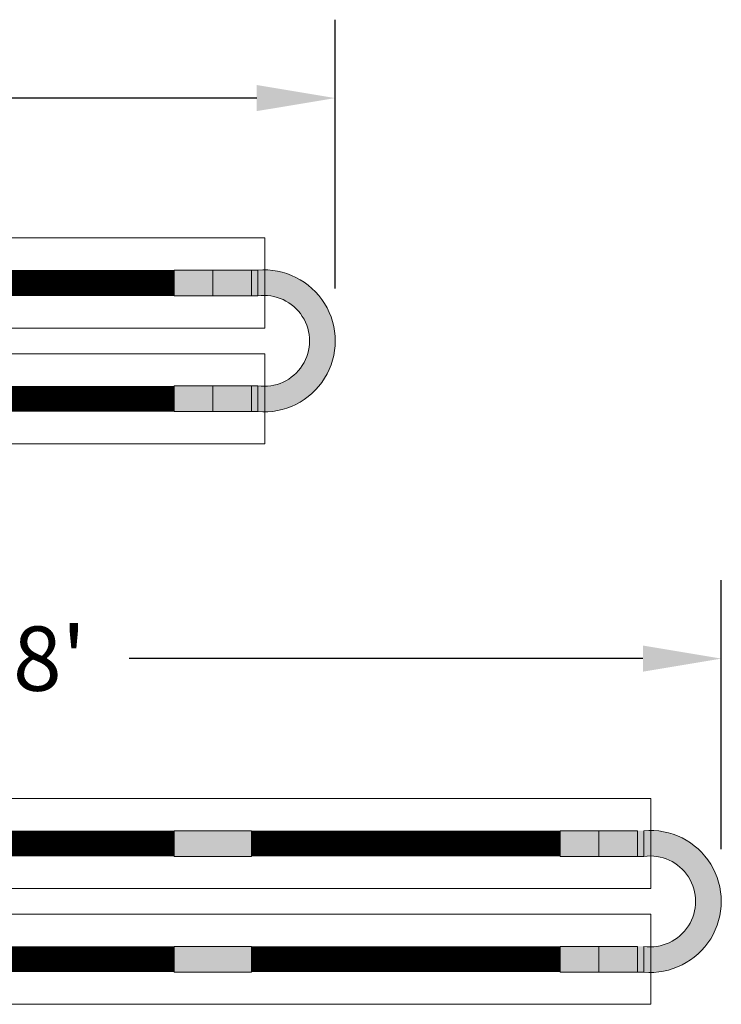
# Model space of a CAD drawing. Extents: x -4995 to 3920, y -533 to 7068.
# Drawn here: x 2142 to 2251, y -239 to -86 of the extents above; entities that cross this region are included whole.
import ezdxf

# ---------------------------------------------------------------- set-up
doc = ezdxf.new("R2010")
doc.units = 0
doc.header["$LTSCALE"] = 60
doc.header["$MEASUREMENT"] = 0
doc.layers.get('DEFPOINTS').update_dxf_attribs({"linetype": 'CONTINUOUS'})
doc.layers.add('BH_Heater', color=7, linetype='CONTINUOUS')
doc.layers.add('LAYER6', color=7, linetype='CONTINUOUS')
doc.styles.add('ARIAL', font='arial.ttf', dxfattribs={"height": 10})
doc.dimstyles.get("Standard").update_dxf_attribs({"dimscale": 65, "dimtxt": 0.18, "dimasz": 0.1875, "dimexe": 0.1875, "dimexo": 0.125, "dimgap": 0.125, "dimtad": 0, "dimtih": 1, "dimtoh": 1, "dimdec": 0, "dimzin": 0, "dimdsep": 46, "dimlunit": 4, "dimtxsty": 'ARIAL', "dimcen": 0.125, "dimclrd": 7, "dimclre": 7, "dimclrt": 7, "dimadec": 0, "dimazin": 0, "dimtfac": 1, "dimtdec": 0, "dimtofl": 0, "dimtmove": 0, "dimatfit": 3, "dimfxl": 1, "dimfrac": 2, "dimtolj": 1, "dimtzin": 0, "dimarcsym": 0})

# ---------------------------------------------------------------- blocks, each defined once
blk = doc.blocks.new('*D24')
at = {"layer": 'DEFPOINTS', "color": 0, "ltscale": 0.0625, "transparency": 16777216}
for p in [(2191.286422350659, -97.83334432359334), (2034.941232486764, -119.8629410387621), (2191.286422350659, -135.5927245825787)]:
    blk.add_point(p, dxfattribs=at)
at = {"layer": 'LAYER6', "color": 7, "lineweight": -2, "ltscale": 0.0625, "transparency": 16777216}
for p, q in [((2034.941232486764, -111.7379410387621), (2034.941232486764, -85.64584432359334)), ((2191.286422350659, -127.4677245825787), (2191.286422350659, -85.64584432359334)), ((2047.128732486764, -97.83334432359334), (2096.973820597429, -97.83334432359334)), ((2179.098922350659, -97.83334432359334), (2129.253834239994, -97.83334432359334))]:
    blk.add_line(p, q, dxfattribs=at)
at = {"layer": 'LAYER6', "color": 7, "ltscale": 0.0625, "transparency": 16777216}
for points in [[(2047.128732486764, -95.80209432359334), (2047.128732486764, -99.86459432359334), (2034.941232486764, -97.83334432359334)], [(2179.098922350659, -95.80209432359334), (2179.098922350659, -99.86459432359334), (2191.286422350659, -97.83334432359334)]]:
    blk.add_solid(points, dxfattribs=at)
at = {"layer": 'LAYER6', "color": 7, "lineweight": 0, "ltscale": 0.0625, "transparency": 16777216, "insert": (2113.113827418711, -97.83334432359334), "char_height": 10, "attachment_point": 5, "style": 'ARIAL'}
blk.add_mtext("\\A1;13'", dxfattribs=at)
blk = doc.blocks.new('*D25')
at = {"layer": 'DEFPOINTS', "color": 0, "ltscale": 0.0625, "transparency": 16777216}
for p in [(2251.286422350659, -185.0039308346622), (2034.941232486764, -207.0289770394766), (2251.286422350659, -222.7633110936476)]:
    blk.add_point(p, dxfattribs=at)
at = {"layer": 'LAYER6', "color": 7, "lineweight": -2, "ltscale": 0.0625, "transparency": 16777216}
for p, q in [((2034.941232486764, -198.9039770394766), (2034.941232486764, -172.8164308346622)), ((2251.286422350659, -214.6383110936476), (2251.286422350659, -172.8164308346622)), ((2047.128732486764, -185.0039308346622), (2126.973820597429, -185.0039308346622)), ((2239.098922350659, -185.0039308346622), (2159.253834239994, -185.0039308346622))]:
    blk.add_line(p, q, dxfattribs=at)
at = {"layer": 'LAYER6', "color": 7, "ltscale": 0.0625, "transparency": 16777216}
for points in [[(2047.128732486764, -182.9726808346622), (2047.128732486764, -187.0351808346622), (2034.941232486764, -185.0039308346622)], [(2239.098922350659, -182.9726808346622), (2239.098922350659, -187.0351808346622), (2251.286422350659, -185.0039308346622)]]:
    blk.add_solid(points, dxfattribs=at)
at = {"layer": 'LAYER6', "color": 7, "lineweight": 0, "ltscale": 0.0625, "transparency": 16777216, "insert": (2143.113827418711, -185.0039308346622), "char_height": 10, "attachment_point": 5, "style": 'ARIAL'}
blk.add_mtext("\\A1;18'", dxfattribs=at)

msp = doc.modelspace()

# ---------------------------------------------------------------- hatches: boundary and pattern name
at = {"layer": 'BH_Heater', "lineweight": 0}
for points in [[(2166.264233190325, -128.5927245825787), (2172.264233190325, -128.5927245825787), (2172.264233190325, -124.5927245825787), (2166.264233190325, -124.5927245825787)], [(2178.264233190325, -124.5927245825787), (2172.264233190325, -124.5927245825787), (2172.264233190325, -128.5927245825787), (2178.264233190325, -128.5927245825787)], [(2166.264233190325, -142.5927245825787), (2172.264233190325, -142.5927245825787), (2172.264233190325, -146.5927245825787), (2166.264233190325, -146.5927245825787)], [(2178.264233190325, -146.5927245825787), (2172.264233190325, -146.5927245825787), (2172.264233190325, -142.5927245825787), (2178.264233190325, -142.5927245825787)], [(2166.264233190325, -215.7633110936476), (2172.264233190325, -215.7633110936476), (2172.264233190325, -211.7633110936476), (2166.264233190325, -211.7633110936476)], [(2178.264233190325, -215.7633110936476), (2172.264233190325, -215.7633110936476), (2172.264233190325, -211.7633110936476), (2178.264233190325, -211.7633110936476)], [(2232.264233190325, -211.7633110936476), (2226.264233190325, -211.7633110936476), (2226.264233190325, -215.7633110936476), (2232.264233190325, -215.7633110936476)], [(2238.264233190325, -211.7633110936476), (2232.264233190325, -211.7633110936476), (2232.264233190325, -215.7633110936476), (2238.264233190325, -215.7633110936476)], [(2166.264233190325, -229.7633110936476), (2172.264233190325, -229.7633110936476), (2172.264233190325, -233.7633110936476), (2166.264233190325, -233.7633110936476)], [(2178.264233190325, -233.7633110936476), (2172.264233190325, -233.7633110936476), (2172.264233190325, -229.7633110936476), (2178.264233190325, -229.7633110936476)], [(2232.264233190325, -229.7633110936476), (2226.264233190325, -229.7633110936476), (2226.264233190325, -233.7633110936476), (2232.264233190325, -233.7633110936476)], [(2238.264233190325, -233.7633110936476), (2232.264233190325, -233.7633110936476), (2232.264233190325, -229.7633110936476), (2238.264233190325, -229.7633110936476)]]:
    msp.add_hatch(color=9, dxfattribs=at).paths.add_polyline_path(points)
h = msp.add_hatch(color=1, dxfattribs=at)
edge = h.paths.add_edge_path()
edge.add_ellipse((2180.242966426552, -135.5927245825787), major_axis=(7.808902571670904, 7.808902571670904), ratio=0.9999999999999993, start_angle=219.9154544883344, end_angle=410.0845455116655)
edge.add_line((2179.264233190325, -124.5927245825787), (2179.264233190325, -128.5927245825787))
edge.add_ellipse((2180.232009736271, -135.5927245825787), major_axis=(4.996828566345042, 4.996828566345042), ratio=0.9999999999999998, start_angle=217.1285400857853, end_angle=412.8714599142147, ccw=False)
edge.add_line((2179.264233190325, -142.5927245825787), (2179.264233190325, -146.5927245825787))
h = msp.add_hatch(color=1, dxfattribs=at)
edge = h.paths.add_edge_path()
edge.add_ellipse((2240.242966426552, -222.7633110936476), major_axis=(7.808902571670904, 7.808902571670904), ratio=0.9999999999999993, start_angle=219.9154544883344, end_angle=410.0845455116655)
edge.add_line((2239.264233190325, -211.7633110936476), (2239.264233190325, -215.7633110936476))
edge.add_ellipse((2240.232009736271, -222.7633110936476), major_axis=(4.996828566345042, 4.996828566345042), ratio=0.9999999999999998, start_angle=217.1285400857853, end_angle=412.8714599142147, ccw=False)
edge.add_line((2239.264233190325, -229.7633110936476), (2239.264233190325, -233.7633110936476))
at = {"layer": 'LAYER6', "lineweight": 0, "ltscale": 0.0625}
for points in [[(2179.264233190327, -124.5927245825787), (2178.264233190325, -124.5927245825787), (2178.264233190325, -128.5927245825787), (2179.264233190327, -128.5927245825787)], [(2179.264233190323, -142.5927245825787), (2178.264233190325, -142.5927245825787), (2178.264233190325, -146.5927245825787), (2179.264233190323, -146.5927245825787)], [(2239.264233190327, -211.7633110936476), (2238.264233190325, -211.7633110936476), (2238.264233190325, -215.7633110936476), (2239.264233190327, -215.7633110936476)], [(2239.264233190323, -229.7633110936476), (2238.264233190325, -229.7633110936476), (2238.264233190325, -233.7633110936476), (2239.264233190323, -233.7633110936476)]]:
    msp.add_hatch(color=1, dxfattribs=at).paths.add_polyline_path(points)

# ---------------------------------------------------------------- linework, layer by layer
at = {"layer": 'BH_Heater', "lineweight": 0}
for p, q in [((2055.264233190325, -119.5927245825787), (2172.264233190325, -119.5927245825787)), ((2180.336169758074, -119.5927245825787), (2172.264233190325, -119.5927245825787)), ((2055.264233190325, -133.5927245825787), (2172.264233190325, -133.5927245825787)), ((2180.336169758074, -133.5927245825787), (2172.264233190325, -133.5927245825787)), ((2172.264233190325, -137.5927245825787), (2055.264233190325, -137.5927245825787)), ((2180.336169758074, -137.5927245825787), (2172.264233190325, -137.5927245825787)), ((2180.336169758074, -137.5927245825787), (2180.336169758074, -151.5927245825787)), ((2172.264233190325, -151.5927245825787), (2055.264233190325, -151.5927245825787)), ((2180.336169758074, -151.5927245825787), (2172.264233190325, -151.5927245825787)), ((2055.264233190325, -206.7633110936476), (2172.264233190325, -206.7633110936476)), ((2172.264233190325, -206.7633110936476), (2232.264233190325, -206.7633110936476)), ((2240.336169758074, -206.7633110936476), (2232.264233190325, -206.7633110936476)), ((2240.336169758074, -206.7633110936476), (2240.336169758074, -220.7633110936476)), ((2055.264233190325, -220.7633110936476), (2172.264233190325, -220.7633110936476)), ((2172.264233190325, -220.7633110936476), (2232.264233190325, -220.7633110936476)), ((2240.336169758074, -220.7633110936476), (2232.264233190325, -220.7633110936476)), ((2172.264233190325, -224.7633110936476), (2055.264233190325, -224.7633110936476)), ((2172.264233190325, -224.7633110936476), (2232.264233190325, -224.7633110936476)), ((2240.336169758074, -224.7633110936476), (2232.264233190325, -224.7633110936476)), ((2240.336169758074, -224.7633110936476), (2240.336169758074, -238.7633110936476)), ((2172.264233190325, -238.7633110936476), (2055.264233190325, -238.7633110936476)), ((2172.264233190325, -238.7633110936476), (2232.264233190325, -238.7633110936476)), ((2240.336169758074, -238.7633110936476), (2232.264233190325, -238.7633110936476))]:
    msp.add_line(p, q, dxfattribs=at)
at = {"layer": 'BH_Heater', "color": 9, "lineweight": 0}
for p, q in [((2166.264233190325, -124.5927245825787), (2166.264233190325, -128.5927245825787)), ((2166.264233190325, -124.5927245825787), (2172.264233190325, -124.5927245825787)), ((2178.264233190325, -124.5927245825787), (2172.264233190325, -124.5927245825787)), ((2172.264233190325, -128.5927245825787), (2172.264233190325, -124.5927245825787)), ((2178.264233190325, -124.5927245825787), (2178.264233190325, -128.5927245825787)), ((2166.264233190325, -128.5927245825787), (2172.264233190325, -128.5927245825787)), ((2172.264233190325, -128.5927245825787), (2178.264233190325, -128.5927245825787)), ((2166.264233190325, -146.5927245825787), (2166.264233190325, -142.5927245825787)), ((2166.264233190325, -142.5927245825787), (2172.264233190325, -142.5927245825787)), ((2166.264233190325, -142.5927245825787), (2166.264233190325, -146.5927245825787)), ((2178.264233190325, -142.5927245825787), (2172.264233190325, -142.5927245825787)), ((2172.264233190325, -142.5927245825787), (2172.264233190325, -146.5927245825787)), ((2178.264233190325, -142.5927245825787), (2178.264233190325, -146.5927245825787)), ((2166.264233190325, -146.5927245825787), (2172.264233190325, -146.5927245825787)), ((2178.264233190325, -146.5927245825787), (2172.264233190325, -146.5927245825787)), ((2166.264233190325, -211.7633110936476), (2166.264233190325, -215.7633110936476)), ((2166.264233190325, -211.7633110936476), (2172.264233190325, -211.7633110936476)), ((2178.264233190325, -211.7633110936476), (2172.264233190325, -211.7633110936476)), ((2178.264233190325, -211.7633110936476), (2178.264233190325, -215.7633110936476)), ((2226.264233190325, -211.7633110936476), (2226.264233190325, -215.7633110936476)), ((2226.264233190325, -215.7633110936476), (2226.264233190325, -211.7633110936476)), ((2232.264233190325, -211.7633110936476), (2226.264233190325, -211.7633110936476)), ((2232.264233190325, -215.7633110936476), (2232.264233190325, -211.7633110936476)), ((2238.264233190325, -211.7633110936476), (2232.264233190325, -211.7633110936476)), ((2238.264233190325, -211.7633110936476), (2238.264233190325, -215.7633110936476)), ((2166.264233190325, -215.7633110936476), (2172.264233190325, -215.7633110936476)), ((2178.264233190325, -215.7633110936476), (2172.264233190325, -215.7633110936476)), ((2226.264233190325, -215.7633110936476), (2232.264233190325, -215.7633110936476)), ((2232.264233190325, -215.7633110936476), (2238.264233190325, -215.7633110936476)), ((2166.264233190325, -233.7633110936476), (2166.264233190325, -229.7633110936476)), ((2166.264233190325, -229.7633110936476), (2172.264233190325, -229.7633110936476)), ((2166.264233190325, -229.7633110936476), (2166.264233190325, -233.7633110936476)), ((2178.264233190325, -229.7633110936476), (2172.264233190325, -229.7633110936476)), ((2178.264233190325, -229.7633110936476), (2178.264233190325, -233.7633110936476)), ((2226.264233190325, -229.7633110936476), (2226.264233190325, -233.7633110936476)), ((2226.264233190325, -233.7633110936476), (2226.264233190325, -229.7633110936476)), ((2232.264233190325, -229.7633110936476), (2226.264233190325, -229.7633110936476)), ((2232.264233190325, -229.7633110936476), (2232.264233190325, -233.7633110936476)), ((2238.264233190325, -229.7633110936476), (2232.264233190325, -229.7633110936476)), ((2238.264233190325, -229.7633110936476), (2238.264233190325, -233.7633110936476)), ((2166.264233190325, -233.7633110936476), (2172.264233190325, -233.7633110936476)), ((2178.264233190325, -233.7633110936476), (2172.264233190325, -233.7633110936476)), ((2226.264233190325, -233.7633110936476), (2232.264233190325, -233.7633110936476)), ((2238.264233190325, -233.7633110936476), (2232.264233190325, -233.7633110936476))]:
    msp.add_line(p, q, dxfattribs=at)
at = {"layer": 'BH_Heater', "color": 1, "lineweight": 0}
for p, q in [((2179.264233190325, -124.5927245825787), (2179.264233190325, -124.5927245825787)), ((2179.264233190325, -146.5927245825787), (2179.264233190325, -146.5927245825787)), ((2239.264233190325, -233.7633110936476), (2239.264233190325, -233.7633110936476))]:
    msp.add_line(p, q, dxfattribs=at)
for centre, radius, start, end in [((2180.242966426552, -135.5927245825787), 11.04345592410707, 264.9154544883132, 95.08454551168673), ((2180.232009736271, -135.5927245825787), 7.066582727378465, 262.1285400857997, 97.8714599142003), ((2240.242966426552, -222.7633110936476), 11.04345592410707, 264.9154544883132, 95.08454551168673), ((2240.232009736271, -222.7633110936476), 7.066582727378465, 262.1285400857997, 97.8714599142003)]:
    msp.add_arc(centre, radius, start, end, dxfattribs=at)
at = {"layer": 'LAYER6', "color": 7, "lineweight": 0, "ltscale": 0.0625}
msp.add_line((2180.336169758074, -119.5927245825787), (2180.336169758074, -133.5927245825787), dxfattribs=at)
at = {"layer": 'LAYER6', "color": 1, "lineweight": 0, "ltscale": 0.0625}
for p, q in [((2179.264233190325, -124.5927245825787), (2178.264233190325, -124.5927245825787)), ((2179.264233190327, -124.5927245825787), (2178.264233190325, -124.5927245825787)), ((2178.264233190325, -124.5927245825787), (2178.264233190325, -128.5927245825787)), ((2179.264233190327, -128.5927245825787), (2179.264233190327, -124.5927245825787)), ((2179.264233190323, -128.5927245825787), (2178.264233190325, -128.5927245825787)), ((2178.264233190325, -128.5927245825787), (2179.264233190327, -128.5927245825787)), ((2179.264233190323, -142.5927245825787), (2178.264233190325, -142.5927245825787)), ((2179.264233190323, -142.5927245825787), (2178.264233190325, -142.5927245825787)), ((2178.264233190325, -142.5927245825787), (2178.264233190325, -146.5927245825787)), ((2179.264233190323, -146.5927245825787), (2179.264233190323, -142.5927245825787)), ((2179.264233190325, -146.5927245825787), (2178.264233190325, -146.5927245825787)), ((2178.264233190325, -146.5927245825787), (2179.264233190323, -146.5927245825787)), ((2238.264233190325, -211.7633110936476), (2238.264233190325, -215.7633110936476)), ((2239.264233190327, -215.7633110936476), (2239.264233190327, -211.7633110936476)), ((2239.264233190323, -215.7633110936476), (2238.264233190325, -215.7633110936476)), ((2238.264233190325, -215.7633110936476), (2239.264233190327, -215.7633110936476)), ((2238.264233190325, -229.7633110936476), (2238.264233190325, -233.7633110936476)), ((2239.264233190323, -233.7633110936476), (2239.264233190323, -229.7633110936476)), ((2239.264233190325, -233.7633110936476), (2238.264233190325, -233.7633110936476)), ((2238.264233190325, -233.7633110936476), (2239.264233190323, -233.7633110936476))]:
    msp.add_line(p, q, dxfattribs=at)
at = {"layer": 'LAYER6', "color": 1, "lineweight": 0, "ltscale": 0.0625, "const_width": 4}
for points in [[(2166.264233190325, -126.5927245825787), (2055.264233190325, -126.5927245825787)], [(2166.264233190325, -144.5927245825787), (2058.264233190325, -144.5927245825787)], [(2166.264233190325, -213.7633110936476), (2055.264233190325, -213.7633110936476)], [(2226.264233190325, -213.7633110936476), (2178.264233190325, -213.7633110936476)], [(2166.264233190325, -231.7633110936476), (2058.264233190325, -231.7633110936476)], [(2226.264233190325, -231.7633110936476), (2178.264233190325, -231.7633110936476)]]:
    msp.add_lwpolyline(points, dxfattribs=at)

# ---------------------------------------------------------------- dimensions: what is measured, and where the dimension line sits
at = {"layer": 'LAYER6', "color": 7, "lineweight": 0, "ltscale": 0.0625}
for base, p1, p2, picture, middle in [((2191.286422350659, -97.83334432359334), (2034.941232486764, -119.8629410387621), (2191.286422350659, -135.5927245825787), '*D24', (2113.113827418711, -97.83334432359334)), ((2251.286422350659, -185.0039308346622), (2034.941232486764, -207.0289770394766), (2251.286422350659, -222.7633110936476), '*D25', (2143.113827418711, -185.0039308346622))]:
    dim = msp.add_linear_dim(base=base, p1=p1, p2=p2, dimstyle='Standard', dxfattribs=at)
    dim.commit()
    dim.dimension.update_dxf_attribs({"geometry": picture, "text_midpoint": middle})

doc.saveas('drawing.dxf')
